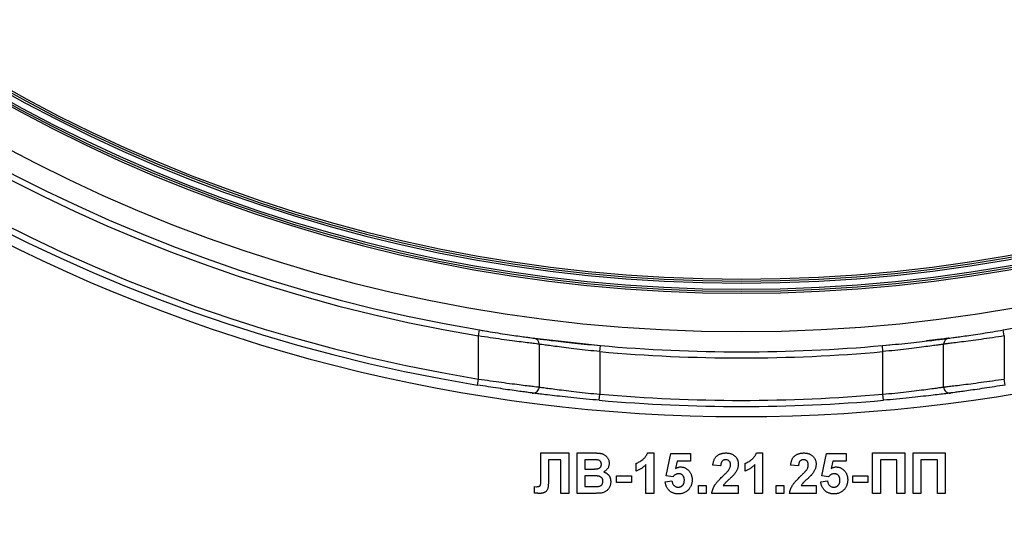
# Model space of a CAD drawing. Units: millimetres. Extents: x 1 to 418, y -29 to 291.
# Drawn here: x 219 to 229, y 205 to 210 of the extents above; entities that cross this region are included whole.
import ezdxf

# ---------------------------------------------------------------- set-up
doc = ezdxf.new("R2010")
doc.units = ezdxf.units.MM
doc.layers.add('FORMAT', color=7, linetype='Continuous')
doc.styles.add('SLDTEXTSTYLE1', font='TXT', dxfattribs={"width": 0.7})
doc.dimstyles.new('SLDDIMSTYLE1', dxfattribs={"dimtxt": 3.393075, "dimasz": 5, "dimexe": 0, "dimexo": 0.0625, "dimgap": 0.848269, "dimtad": 0, "dimtih": 1, "dimtoh": 1, "dimdec": 4, "dimlfac": 5, "dimrnd": 1e-09, "dimzin": 12, "dimdsep": 46, "dimtxsty": 'SLDTEXTSTYLE1', "dimsah": 1, "dimcen": 0, "dimadec": 0, "dimazin": 3, "dimtfac": 1, "dimtdec": 4, "dimtmove": 0, "dimatfit": 3, "dimfxl": 0, "dimfrac": 2, "dimtolj": 1, "dimtzin": 12, "dimarcsym": 0})

# ---------------------------------------------------------------- blocks, each defined once
blk = doc.blocks.new('_D_4')
at = {"layer": 'FORMAT'}
for p, q in [((238.1079, 184.3121), (258.8775, 202.2083)), ((258.8775, 202.2083), (271.177, 202.2083)), ((213.7899, 163.3584), (238.1079, 184.3121)), ((213.7899, 163.3584), (206.2143, 156.8308))]:
    blk.add_line(p, q, dxfattribs=at)
blk.add_arc((225.9489, 173.8352), 16.0501, 168.86361, 224.31517, dxfattribs=at)
for points in [[(238.1079, 184.3121), (242.183, 187.2426), (241.6086, 187.9092)], [(213.7899, 163.3584), (209.7149, 160.4279), (210.2893, 159.7613)]]:
    blk.add_solid(points, dxfattribs=at)
at = {"layer": 'FORMAT', "char_height": 3.39307, "attachment_point": 1, "style": 'SLDTEXTSTYLE1'}
for s, insert in [('%%c', (260.465, 206.5822)), ('160', (265.3852, 206.5822))]:
    blk.add_mtext(s, dxfattribs=dict(at, insert=insert))

msp = doc.modelspace()

# ---------------------------------------------------------------- linework, layer by layer
at = {"color": 7, "linetype": 'Continuous', "lineweight": 25}
for p, q in [((223.34894, 207.242225), (223.358885, 207.301395)), ((223.34894, 206.816491), (223.34894, 207.242225)), ((223.358885, 207.301395), (223.448497, 207.286601)), ((223.904271, 207.219595), (224.554295, 207.147606)), ((228.54894, 207.242225), (228.538994, 207.301395)), ((228.54894, 207.242225), (228.54894, 206.816491)), ((223.94894, 207.1611), (223.94894, 206.737528)), ((224.54894, 207.087845), (224.554295, 207.147606)), ((227.343585, 207.147606), (227.417779, 207.154433)), ((227.34894, 207.087845), (227.343585, 207.147606)), ((227.94894, 206.737528), (227.94894, 207.1611)), ((224.54894, 207.087845), (224.54894, 206.666206)), ((227.34894, 206.666206), (227.34894, 207.087845)), ((223.339254, 206.757278), (223.34894, 206.816491)), ((228.558626, 206.757278), (228.54894, 206.816491)), ((224.543724, 206.606434), (224.54894, 206.666206)), ((227.354155, 206.606434), (227.34894, 206.666206)), ((223.964004, 206.085243), (224.241247, 206.085243)), ((223.964004, 205.859522), (223.964004, 206.085243)), ((224.241247, 206.085243), (224.241247, 205.685243)), ((224.323299, 206.085243), (224.484436, 206.085243)), ((224.323299, 205.685243), (224.323299, 206.085243)), ((225.020574, 206.085243), (225.082273, 206.085243)), ((225.082273, 206.085243), (225.082273, 205.685243)), ((225.20535, 205.858801), (225.251504, 206.080115)), ((225.251504, 206.080115), (225.446376, 206.080115)), ((225.446376, 206.080115), (225.446376, 206.003192)), ((226.097497, 206.085243), (226.159196, 206.085243)), ((226.159196, 206.085243), (226.159196, 205.685243)), ((226.743811, 205.858801), (226.789965, 206.080115)), ((226.789965, 206.080115), (226.984837, 206.080115)), ((226.984837, 206.080115), (226.984837, 206.003192)), ((227.246376, 206.085243), (227.564324, 206.085243)), ((227.246376, 205.685243), (227.246376, 206.085243)), ((227.564324, 206.085243), (227.564324, 205.685243)), ((227.646376, 206.085243), (227.964324, 206.085243)), ((227.646376, 205.685243), (227.646376, 206.085243)), ((227.964324, 206.085243), (227.964324, 205.685243)), ((224.164324, 206.018577), (224.041247, 206.018577)), ((224.041247, 206.018577), (224.041247, 205.848545)), ((224.164324, 205.685243), (224.164324, 206.018577)), ((224.44902, 206.018577), (224.400222, 206.018577)), ((224.400222, 206.018577), (224.400222, 205.926269)), ((224.907914, 205.905756), (224.907914, 205.982679)), ((225.00535, 205.685243), (225.00535, 205.970019)), ((225.313202, 206.003192), (225.297497, 205.931798)), ((225.446376, 206.003192), (225.313202, 206.003192)), ((225.743811, 205.957038), (225.666888, 205.96457)), ((225.984837, 205.905756), (225.984837, 205.982679)), ((226.082273, 205.685243), (226.082273, 205.970019)), ((226.513042, 205.957038), (226.436119, 205.96457)), ((226.851664, 206.003192), (226.835959, 205.931798)), ((226.984837, 206.003192), (226.851664, 206.003192)), ((227.487401, 206.018577), (227.323299, 206.018577)), ((227.323299, 206.018577), (227.323299, 205.685243)), ((227.487401, 205.685243), (227.487401, 206.018577)), ((227.723299, 206.018577), (227.723299, 205.685243)), ((227.887401, 206.018577), (227.723299, 206.018577)), ((227.887401, 205.685243), (227.887401, 206.018577)), ((223.964324, 205.791574), (223.964004, 205.859522)), ((224.400222, 205.926269), (224.455911, 205.926269)), ((224.468731, 205.859602), (224.400222, 205.859602)), ((224.400222, 205.859602), (224.400222, 205.75191)), ((224.713042, 205.792936), (224.713042, 205.859602)), ((224.713042, 205.859602), (224.86176, 205.859602)), ((224.86176, 205.859602), (224.86176, 205.792936)), ((225.272497, 205.849346), (225.20535, 205.858801)), ((226.810959, 205.849346), (226.743811, 205.858801)), ((227.051504, 205.792936), (227.051504, 205.859602)), ((227.051504, 205.859602), (227.200222, 205.859602)), ((227.200222, 205.859602), (227.200222, 205.792936)), ((223.902786, 205.688048), (223.902786, 205.75191)), ((223.902786, 205.75191), (223.920975, 205.75167)), ((224.400222, 205.75191), (224.478747, 205.75191)), ((224.86176, 205.792936), (224.713042, 205.792936)), ((225.195094, 205.799667), (225.26176, 205.80832)), ((225.523299, 205.685243), (225.523299, 205.762167)), ((225.523299, 205.762167), (225.600222, 205.762167)), ((225.600222, 205.762167), (225.600222, 205.685243)), ((225.769533, 205.762167), (225.91817, 205.762167)), ((225.91817, 205.762167), (225.91817, 205.685243)), ((226.292529, 205.685243), (226.292529, 205.762167)), ((226.292529, 205.762167), (226.369452, 205.762167)), ((226.369452, 205.762167), (226.369452, 205.685243)), ((226.538763, 205.762167), (226.687401, 205.762167)), ((226.687401, 205.762167), (226.687401, 205.685243)), ((226.733555, 205.799667), (226.800222, 205.80832)), ((227.200222, 205.792936), (227.051504, 205.792936)), ((224.241247, 205.685243), (224.164324, 205.685243)), ((224.458715, 205.685243), (224.323299, 205.685243)), ((225.082273, 205.685243), (225.00535, 205.685243)), ((225.600222, 205.685243), (225.523299, 205.685243)), ((225.91817, 205.685243), (225.656632, 205.685243)), ((226.159196, 205.685243), (226.082273, 205.685243)), ((226.369452, 205.685243), (226.292529, 205.685243)), ((226.687401, 205.685243), (226.425863, 205.685243)), ((227.323299, 205.685243), (227.246376, 205.685243)), ((227.564324, 205.685243), (227.487401, 205.685243)), ((227.723299, 205.685243), (227.646376, 205.685243)), ((227.964324, 205.685243), (227.887401, 205.685243))]:
    msp.add_line(p, q, dxfattribs=at)
for centre, radius, start, end in [((225.94894, 222.711062), 16.165819, 180.5, 260.7099558), ((225.94894, 222.711062), 16.105819, 180.5, 260.7099558), ((225.94894, 222.711062), 15.685819, 180.5, 260.4589138), ((225.94894, 222.711062), 15.625819, 180.5, 260.4589138), ((225.94894, 222.711062), 15.425819, 180.5, 359.5), ((225.94894, 222.711062), 15.045819, 180.5, 359.5), ((225.94894, 222.711062), 15.025819, 180.5, 359.5), ((225.94894, 222.711062), 15.005819, 180.5, 359.5), ((225.94894, 222.711062), 14.945819, 180.5, 359.5), ((225.94894, 222.711062), 14.925819, 180.5, 359.5), ((225.94894, 222.711062), 14.905819, 180.5, 359.5), ((225.94894, 222.711062), 15.625819, 279.5410862, 359.5), ((223.88894, 207.1611), 0.06, 0, 82.4536137), ((228.00894, 207.1611), 0.06, 97.5463863, 180), ((225.94894, 222.711062), 15.625819, 264.8793891, 275.1206109), ((225.94894, 222.711062), 15.685819, 264.8793891, 275.1206109), ((223.88894, 206.737528), 0.06, 262.6515058, 0), ((228.00894, 206.737528), 0.06, 180, 277.3484942), ((225.94894, 222.711062), 16.105819, 265.0132648, 274.9867352), ((225.94894, 222.711062), 16.165819, 265.0132648, 274.9867352)]:
    msp.add_arc(centre, radius, start, end, dxfattribs=at)
at = {"color": 8, "linetype": 'Continuous', "lineweight": 25}
msp.add_arc((225.94894, 222.711062), 16.265819, 241.1795538, 298.8182285, dxfattribs=at)
at = {"color": 7, "linetype": 'Continuous', "lineweight": 25}
for points, knots in [([(223.94894, 207.1611), (223.94894, 207.1611), (223.932858, 207.163001), (223.887569, 207.168511), (223.868715, 207.170823), (223.82465, 207.176316), (223.799714, 207.179463), (223.744163, 207.186608), (223.713214, 207.190653), (223.648051, 207.199352), (223.613646, 207.204029), (223.54117, 207.214104), (223.503267, 207.219481), (223.42702, 207.230539), (223.388293, 207.236272), (223.34894, 207.242225)], [0, 0, 0, 0, 0.25, 0.25, 0.375, 0.375, 0.5, 0.5, 0.625, 0.625, 0.75, 0.75, 0.875, 0.875, 1, 1, 1, 1]), ([(223.358885, 207.301395), (223.394182, 207.295463), (223.428919, 207.289749), (223.497313, 207.278728), (223.531316, 207.273368), (223.596324, 207.263328), (223.627181, 207.258667), (223.685616, 207.25), (223.713365, 207.245971), (223.763159, 207.238855), (223.785506, 207.235722), (223.824986, 207.230254), (223.841871, 207.227953), (223.882428, 207.22247), (223.896819, 207.220581), (223.896819, 207.220581)], [0, 0, 0, 0, 0.125, 0.125, 0.25, 0.25, 0.375, 0.375, 0.5, 0.5, 0.625, 0.625, 0.75, 0.75, 1, 1, 1, 1]), ([(223.896819, 207.220581), (223.896819, 207.220581), (223.914308, 207.218239), (223.963595, 207.211872), (223.984084, 207.209251), (224.03214, 207.203236), (224.059345, 207.199886), (224.119975, 207.192621), (224.15379, 207.188661), (224.225166, 207.180573), (224.262887, 207.176422), (224.342448, 207.167993), (224.384157, 207.163733), (224.46814, 207.155509), (224.510844, 207.151499), (224.554295, 207.147606)], [0, 0, 0, 0, 0.25, 0.25, 0.375, 0.375, 0.5, 0.5, 0.625, 0.625, 0.75, 0.75, 0.875, 0.875, 1, 1, 1, 1]), ([(227.343585, 207.147606), (227.38703, 207.151499), (227.429971, 207.15553), (227.514858, 207.163846), (227.556247, 207.168078), (227.635249, 207.176451), (227.673388, 207.180647), (227.745202, 207.188789), (227.778259, 207.192662), (227.838824, 207.199922), (227.866555, 207.203337), (227.914251, 207.209309), (227.934438, 207.211892), (227.967431, 207.216154), (227.980083, 207.217814), (227.996794, 207.220014), (228.00106, 207.220581), (228.00106, 207.220581)], [0, 0, 0, 0, 0.125, 0.125, 0.25, 0.25, 0.375, 0.375, 0.5, 0.5, 0.625, 0.625, 0.75, 0.75, 0.875, 0.875, 1, 1, 1, 1]), ([(228.000996, 207.220572), (227.999112, 207.220327), (227.993565, 207.219606), (227.958888, 207.214876), (227.902389, 207.207903), (227.887138, 207.206021)], [0, 0, 0, 0, 0.27296104, 0.80375715, 1, 1, 1, 1]), ([(228.54894, 207.242225), (228.509593, 207.236273), (228.470665, 207.23051), (228.393643, 207.219342), (228.355952, 207.213998), (228.283994, 207.203997), (228.249252, 207.199273), (228.183607, 207.190513), (228.153359, 207.186562), (228.097897, 207.179429), (228.072472, 207.176221), (228.028697, 207.170766), (228.01016, 207.168493), (227.979856, 207.164806), (227.968223, 207.163408), (227.952861, 207.161567), (227.94894, 207.1611), (227.94894, 207.1611)], [0, 0, 0, 0, 0.125, 0.125, 0.25, 0.25, 0.375, 0.375, 0.5, 0.5, 0.625, 0.625, 0.75, 0.75, 0.875, 0.875, 1, 1, 1, 1]), ([(228.00106, 207.220581), (228.00106, 207.220581), (228.00457, 207.221045), (228.018322, 207.222876), (228.028735, 207.224266), (228.055874, 207.227935), (228.072477, 207.230197), (228.111695, 207.235627), (228.13448, 207.238821), (228.184194, 207.245925), (228.211314, 207.24986), (228.270179, 207.258588), (228.301341, 207.263296), (228.365885, 207.273263), (228.399694, 207.278589), (228.468786, 207.289719), (228.503704, 207.295464), (228.538994, 207.301395)], [0, 0, 0, 0, 0.125, 0.125, 0.25, 0.25, 0.375, 0.375, 0.5, 0.5, 0.625, 0.625, 0.75, 0.75, 0.875, 0.875, 1, 1, 1, 1]), ([(224.54894, 207.087845), (224.509375, 207.091745), (224.470485, 207.095762), (224.393996, 207.103999), (224.356009, 207.108266), (224.283499, 207.116714), (224.249105, 207.120875), (224.183994, 207.128988), (224.153124, 207.132963), (224.097733, 207.140263), (224.072862, 207.14363), (224.028904, 207.149682), (224.010137, 207.152322), (223.964989, 207.158736), (223.94894, 207.1611), (223.94894, 207.1611)], [0, 0, 0, 0, 0.125, 0.125, 0.25, 0.25, 0.375, 0.375, 0.5, 0.5, 0.625, 0.625, 0.75, 0.75, 1, 1, 1, 1]), ([(227.94894, 207.1611), (227.94894, 207.1611), (227.945027, 207.160529), (227.929705, 207.15831), (227.918105, 207.156636), (227.887883, 207.152342), (227.869401, 207.149741), (227.825761, 207.143732), (227.800409, 207.140298), (227.745083, 207.133006), (227.714903, 207.129117), (227.649378, 207.120948), (227.614616, 207.116742), (227.542617, 207.108351), (227.504908, 207.104111), (227.427603, 207.095782), (227.3885, 207.091745), (227.34894, 207.087845)], [0, 0, 0, 0, 0.125, 0.125, 0.25, 0.25, 0.375, 0.375, 0.5, 0.5, 0.625, 0.625, 0.75, 0.75, 0.875, 0.875, 1, 1, 1, 1]), ([(227.903616, 207.208064), (227.878036, 207.204742), (227.845555, 207.200526), (227.791486, 207.194351), (227.78, 207.19304)], [0, 0, 0, 0, 0.78756863, 1, 1, 1, 1]), ([(223.881265, 206.678021), (223.881265, 206.678021), (223.866652, 206.679888), (223.825571, 206.685296), (223.808472, 206.687564), (223.768554, 206.692947), (223.745977, 206.696029), (223.695722, 206.703022), (223.667746, 206.706977), (223.608892, 206.715477), (223.577836, 206.720044), (223.512457, 206.729875), (223.478296, 206.735117), (223.409586, 206.745894), (223.374696, 206.75148), (223.339254, 206.757278)], [0, 0, 0, 0, 0.25, 0.25, 0.375, 0.375, 0.5, 0.5, 0.625, 0.625, 0.75, 0.75, 0.875, 0.875, 1, 1, 1, 1]), ([(223.34894, 206.816491), (223.388307, 206.810695), (223.427046, 206.805114), (223.503313, 206.794349), (223.541225, 206.789114), (223.613709, 206.779307), (223.648117, 206.774754), (223.713281, 206.766287), (223.744227, 206.76235), (223.799767, 206.755396), (223.824698, 206.752334), (223.868752, 206.746988), (223.887597, 206.744739), (223.932866, 206.739377), (223.94894, 206.737528), (223.94894, 206.737528)], [0, 0, 0, 0, 0.125, 0.125, 0.25, 0.25, 0.375, 0.375, 0.5, 0.5, 0.625, 0.625, 0.75, 0.75, 1, 1, 1, 1]), ([(223.94894, 206.737528), (223.94894, 206.737528), (223.964982, 206.735227), (224.01012, 206.728984), (224.02888, 206.726415), (224.072834, 206.720524), (224.097703, 206.717246), (224.153091, 206.71014), (224.183962, 206.70627), (224.249077, 206.69837), (224.283474, 206.694318), (224.355991, 206.686092), (224.393982, 206.681937), (224.470479, 206.673915), (224.509372, 206.670004), (224.54894, 206.666206)], [0, 0, 0, 0, 0.25, 0.25, 0.375, 0.375, 0.5, 0.5, 0.625, 0.625, 0.75, 0.75, 0.875, 0.875, 1, 1, 1, 1]), ([(227.34894, 206.666206), (227.388503, 206.670004), (227.42761, 206.673936), (227.504926, 206.682047), (227.542635, 206.686175), (227.614641, 206.694346), (227.649411, 206.698442), (227.714935, 206.706395), (227.745115, 206.710181), (227.80044, 206.71728), (227.82579, 206.720623), (227.869422, 206.726473), (227.887901, 206.729004), (227.918116, 206.733183), (227.929712, 206.734812), (227.945028, 206.736971), (227.94894, 206.737528), (227.94894, 206.737528)], [0, 0, 0, 0, 0.125, 0.125, 0.25, 0.25, 0.375, 0.375, 0.5, 0.5, 0.625, 0.625, 0.75, 0.75, 0.875, 0.875, 1, 1, 1, 1]), ([(227.94894, 206.737528), (227.94894, 206.737528), (227.952859, 206.737982), (227.968214, 206.739773), (227.979841, 206.741133), (228.010133, 206.744721), (228.028663, 206.746933), (228.072424, 206.752241), (228.097843, 206.755363), (228.153297, 206.762305), (228.183541, 206.766151), (228.249179, 206.774677), (228.28393, 206.779275), (228.355897, 206.789011), (228.393591, 206.794212), (228.470638, 206.805085), (228.509579, 206.810696), (228.54894, 206.816491)], [0, 0, 0, 0, 0.125, 0.125, 0.25, 0.25, 0.375, 0.375, 0.5, 0.5, 0.625, 0.625, 0.75, 0.75, 0.875, 0.875, 1, 1, 1, 1]), ([(228.558626, 206.757278), (228.523188, 206.751481), (228.488119, 206.745866), (228.418714, 206.734982), (228.384736, 206.729771), (228.287371, 206.715133), (228.226916, 206.706466), (228.151661, 206.695996), (228.128642, 206.692854), (228.088978, 206.687507), (228.072172, 206.685278), (228.044684, 206.68166), (228.034122, 206.680287), (228.020176, 206.678479), (228.016614, 206.678021), (228.016614, 206.678021)], [0, 0, 0, 0, 0.125, 0.125, 0.25, 0.25, 0.5, 0.5, 0.625, 0.625, 0.75, 0.75, 0.875, 0.875, 1, 1, 1, 1]), ([(224.543724, 206.606434), (224.500111, 206.610239), (224.457233, 206.614159), (224.372882, 206.622199), (224.330985, 206.626363), (224.250974, 206.634613), (224.213009, 206.638678), (224.141118, 206.646605), (224.107018, 206.65049), (224.045813, 206.657628), (224.018323, 206.660922), (223.969723, 206.666842), (223.948967, 206.669426), (223.899028, 206.675705), (223.881265, 206.678021), (223.881265, 206.678021)], [0, 0, 0, 0, 0.125, 0.125, 0.25, 0.25, 0.375, 0.375, 0.5, 0.5, 0.625, 0.625, 0.75, 0.75, 1, 1, 1, 1]), ([(228.016614, 206.678021), (228.016614, 206.678021), (228.012284, 206.677461), (227.995332, 206.675288), (227.982497, 206.673649), (227.949069, 206.669446), (227.928629, 206.666901), (227.880379, 206.661021), (227.852356, 206.657662), (227.791224, 206.650532), (227.757886, 206.646731), (227.685533, 206.638749), (227.647165, 206.634641), (227.567719, 206.626447), (227.526125, 206.622308), (227.440877, 206.614179), (227.397764, 206.610239), (227.354155, 206.606434)], [0, 0, 0, 0, 0.125, 0.125, 0.25, 0.25, 0.375, 0.375, 0.5, 0.5, 0.625, 0.625, 0.75, 0.75, 0.875, 0.875, 1, 1, 1, 1]), ([(224.484436, 206.085243), (224.488309, 206.08522), (224.495788, 206.085176), (224.506635, 206.085052), (224.516702, 206.084688), (224.526007, 206.084375), (224.534517, 206.083644), (224.5423, 206.083069), (224.549332, 206.082279), (224.557615, 206.080999), (224.567247, 206.079009), (224.578126, 206.075329), (224.588439, 206.07073), (224.598029, 206.064884), (224.60693, 206.058046), (224.615209, 206.050272), (224.622484, 206.041246), (224.629035, 206.031395), (224.634565, 206.020711), (224.638372, 206.009217), (224.640802, 205.997124), (224.641097, 205.988834), (224.641247, 205.984602)], [0, 0, 0, 0, 0.05483054, 0.10588406, 0.15355278, 0.1974569, 0.23765296, 0.27445636, 0.3079462, 0.33778755, 0.39311652, 0.44692574, 0.50006381, 0.55265689, 0.60552249, 0.65874794, 0.71302283, 0.76923629, 0.82605694, 0.88273649, 0.94013549, 1, 1, 1, 1]), ([(224.907914, 205.982679), (224.913037, 205.9846), (224.923759, 205.98862), (224.93958, 205.997172), (224.956095, 206.007759), (224.969967, 206.018142), (224.980982, 206.027374), (224.98868, 206.034795), (224.995813, 206.042394), (225.002113, 206.050418), (225.007744, 206.058702), (225.012733, 206.067235), (225.017125, 206.076043), (225.019425, 206.082176), (225.020574, 206.085243)], [0, 0, 0, 0, 0.1044728, 0.21865345, 0.34285589, 0.47926946, 0.54954099, 0.61742411, 0.68353519, 0.74859713, 0.81217596, 0.87486929, 0.93742944, 1, 1, 1, 1]), ([(225.666888, 205.96457), (225.667507, 205.969764), (225.668706, 205.979833), (225.671698, 205.994295), (225.675488, 206.007637), (225.680256, 206.019835), (225.685804, 206.030965), (225.692417, 206.04086), (225.699862, 206.049631), (225.708147, 206.057272), (225.717219, 206.063808), (225.726738, 206.069643), (225.73689, 206.074429), (225.747564, 206.078374), (225.758755, 206.081526), (225.770515, 206.08361), (225.78277, 206.085077), (225.791136, 206.085187), (225.795414, 206.085243)], [0, 0, 0, 0, 0.07943572, 0.15401317, 0.22414148, 0.28993417, 0.35273231, 0.41272578, 0.47030274, 0.52716876, 0.58350226, 0.63994822, 0.69658497, 0.75372691, 0.81270704, 0.87296348, 0.93503486, 1, 1, 1, 1]), ([(225.795414, 206.085243), (225.800065, 206.085154), (225.809123, 206.08498), (225.822346, 206.083542), (225.834769, 206.081036), (225.846499, 206.077715), (225.857416, 206.073282), (225.867611, 206.067922), (225.876924, 206.061433), (225.885494, 206.054168), (225.893154, 206.046178), (225.899864, 206.037656), (225.905486, 206.028608), (225.910203, 206.019142), (225.913706, 206.009109), (225.916258, 205.998645), (225.91795, 205.987702), (225.918096, 205.980228), (225.91817, 205.976429)], [0, 0, 0, 0, 0.0756723, 0.14738131, 0.21608468, 0.28169804, 0.34545988, 0.40748561, 0.4687313, 0.52978236, 0.59003293, 0.64854812, 0.70595351, 0.76310164, 0.82028943, 0.87847926, 0.93822606, 1, 1, 1, 1]), ([(225.984837, 205.982679), (225.98996, 205.9846), (226.000682, 205.98862), (226.016503, 205.997172), (226.033018, 206.007759), (226.04689, 206.018142), (226.057905, 206.027374), (226.065603, 206.034795), (226.072736, 206.042394), (226.079036, 206.050418), (226.084667, 206.058702), (226.089657, 206.067235), (226.094049, 206.076043), (226.096348, 206.082176), (226.097497, 206.085243)], [0, 0, 0, 0, 0.1044728, 0.21865345, 0.34285589, 0.47926946, 0.54954099, 0.61742411, 0.68353519, 0.74859713, 0.81217596, 0.87486929, 0.93742944, 1, 1, 1, 1]), ([(226.436119, 205.96457), (226.436738, 205.969764), (226.437937, 205.979833), (226.440929, 205.994295), (226.444719, 206.007637), (226.449486, 206.019835), (226.455035, 206.030965), (226.461648, 206.04086), (226.469093, 206.049631), (226.477378, 206.057272), (226.486449, 206.063808), (226.495968, 206.069643), (226.506121, 206.074429), (226.516795, 206.078374), (226.527986, 206.081526), (226.539745, 206.08361), (226.552001, 206.085077), (226.560367, 206.085187), (226.564645, 206.085243)], [0, 0, 0, 0, 0.07943572, 0.15401317, 0.22414148, 0.28993417, 0.35273231, 0.41272578, 0.47030274, 0.52716876, 0.58350226, 0.63994822, 0.69658497, 0.75372691, 0.81270704, 0.87296348, 0.93503486, 1, 1, 1, 1]), ([(226.564645, 206.085243), (226.569296, 206.085154), (226.578354, 206.08498), (226.591577, 206.083542), (226.604, 206.081036), (226.61573, 206.077715), (226.626647, 206.073282), (226.636842, 206.067922), (226.646155, 206.061433), (226.654725, 206.054168), (226.662385, 206.046178), (226.669095, 206.037656), (226.674717, 206.028608), (226.679434, 206.019142), (226.682936, 206.009109), (226.685489, 205.998645), (226.687181, 205.987702), (226.687327, 205.980228), (226.687401, 205.976429)], [0, 0, 0, 0, 0.0756723, 0.14738131, 0.21608468, 0.28169804, 0.34545988, 0.40748561, 0.4687313, 0.52978236, 0.59003293, 0.64854812, 0.70595351, 0.76310164, 0.82028943, 0.87847926, 0.93822606, 1, 1, 1, 1]), ([(224.521616, 206.017215), (224.520308, 206.017332), (224.517215, 206.017609), (224.51184, 206.017789), (224.505004, 206.018042), (224.496671, 206.01829), (224.486841, 206.018441), (224.475542, 206.018491), (224.462775, 206.018602), (224.453774, 206.018586), (224.44902, 206.018577)], [0, 0, 0, 0, 0.05424288, 0.12823988, 0.22208111, 0.33687489, 0.47260211, 0.62817519, 0.80360772, 1, 1, 1, 1]), ([(224.517529, 205.927631), (224.520994, 205.928153), (224.527651, 205.929154), (224.536968, 205.93209), (224.545049, 205.936336), (224.551984, 205.941621), (224.557488, 205.948105), (224.561528, 205.955564), (224.563892, 205.964029), (224.564176, 205.969977), (224.564324, 205.973064)], [0, 0, 0, 0, 0.14525988, 0.27918057, 0.40314651, 0.52244461, 0.63883849, 0.75341268, 0.87203414, 1, 1, 1, 1]), ([(224.564324, 205.973064), (224.564232, 205.976045), (224.564053, 205.981767), (224.561841, 205.989868), (224.558514, 205.997144), (224.553652, 206.003415), (224.547551, 206.008712), (224.540083, 206.012849), (224.531284, 206.015696), (224.524947, 206.016691), (224.521616, 206.017215)], [0, 0, 0, 0, 0.13053019, 0.25058552, 0.36601395, 0.47979182, 0.59619935, 0.71855312, 0.85207901, 1, 1, 1, 1]), ([(224.641247, 205.984602), (224.641091, 205.979994), (224.640784, 205.970907), (224.637922, 205.957582), (224.633363, 205.944833), (224.626926, 205.932866), (224.619043, 205.921885), (224.609718, 205.912242), (224.599088, 205.903997), (224.591107, 205.899893), (224.587081, 205.897824)], [0, 0, 0, 0, 0.12788315, 0.2521572, 0.37678736, 0.5029258, 0.62834201, 0.75113196, 0.87445655, 1, 1, 1, 1]), ([(225.00535, 205.970019), (225.001863, 205.96648), (224.994938, 205.959449), (224.983876, 205.949641), (224.972392, 205.940518), (224.960373, 205.932165), (224.947975, 205.924464), (224.935072, 205.917475), (224.921757, 205.911102), (224.912533, 205.90754), (224.907914, 205.905756)], [0, 0, 0, 0, 0.12657091, 0.25142475, 0.37642505, 0.50009347, 0.62418069, 0.74813345, 0.87386902, 1, 1, 1, 1]), ([(225.297497, 205.931798), (225.301499, 205.934107), (225.309293, 205.938604), (225.321736, 205.943233), (225.334243, 205.946204), (225.342674, 205.94659), (225.346856, 205.946782)], [0, 0, 0, 0, 0.265013, 0.51608808, 0.75991733, 1, 1, 1, 1]), ([(225.346856, 205.946782), (225.350789, 205.946676), (225.358556, 205.946467), (225.369948, 205.944752), (225.380875, 205.941926), (225.391374, 205.937992), (225.401369, 205.932837), (225.410948, 205.926605), (225.419972, 205.91919), (225.428537, 205.910805), (225.436348, 205.901528), (225.443094, 205.891412), (225.44892, 205.880708), (225.453663, 205.8693), (225.457235, 205.85717), (225.45991, 205.844423), (225.461408, 205.830979), (225.461641, 205.821812), (225.46176, 205.817134)], [0, 0, 0, 0, 0.06090062, 0.12030232, 0.17801514, 0.23550649, 0.29361998, 0.35192764, 0.41222777, 0.47426505, 0.5374226, 0.59974492, 0.66233048, 0.72596345, 0.79076972, 0.85796946, 0.92752341, 1, 1, 1, 1]), ([(225.793811, 206.018577), (225.790323, 206.018419), (225.783583, 206.018113), (225.774004, 206.015446), (225.765624, 206.010828), (225.759653, 206.005566), (225.755619, 206.000448), (225.75287, 205.995989), (225.750501, 205.990922), (225.748401, 205.985304), (225.746743, 205.97907), (225.745408, 205.97227), (225.744331, 205.964864), (225.743989, 205.959713), (225.743811, 205.957038)], [0, 0, 0, 0, 0.11689903, 0.22582368, 0.33008608, 0.43545149, 0.49030673, 0.54824406, 0.61076683, 0.67767509, 0.7491886, 0.82685872, 0.91011159, 1, 1, 1, 1]), ([(225.841247, 205.966093), (225.841103, 205.970084), (225.840831, 205.977634), (225.838545, 205.98829), (225.834492, 205.997449), (225.828912, 206.005142), (225.821856, 206.011168), (225.813607, 206.015622), (225.804045, 206.018084), (225.797324, 206.018408), (225.793811, 206.018577)], [0, 0, 0, 0, 0.14914029, 0.2821618, 0.4046557, 0.52110969, 0.63441645, 0.74879645, 0.86871055, 1, 1, 1, 1]), ([(225.826023, 205.919859), (225.828339, 205.923706), (225.832806, 205.931127), (225.837705, 205.942796), (225.840645, 205.954462), (225.841049, 205.962258), (225.841247, 205.966093)], [0, 0, 0, 0, 0.27279555, 0.52619101, 0.76690442, 1, 1, 1, 1]), ([(225.91817, 205.976429), (225.918073, 205.972069), (225.917878, 205.963419), (225.91602, 205.950632), (225.91318, 205.93814), (225.908983, 205.925912), (225.903662, 205.913655), (225.896804, 205.901341), (225.888842, 205.8886), (225.882607, 205.880362), (225.879388, 205.876109)], [0, 0, 0, 0, 0.11917624, 0.23642738, 0.35266385, 0.46908608, 0.58946291, 0.71760147, 0.85418947, 1, 1, 1, 1]), ([(226.082273, 205.970019), (226.078786, 205.96648), (226.071861, 205.959449), (226.060799, 205.949641), (226.049315, 205.940518), (226.037296, 205.932165), (226.024898, 205.924464), (226.011995, 205.917475), (225.99868, 205.911102), (225.989456, 205.90754), (225.984837, 205.905756)], [0, 0, 0, 0, 0.12657091, 0.25142475, 0.37642505, 0.50009347, 0.62418069, 0.74813345, 0.87386902, 1, 1, 1, 1]), ([(226.563042, 206.018577), (226.559553, 206.018419), (226.552814, 206.018113), (226.543235, 206.015446), (226.534855, 206.010828), (226.528883, 206.005566), (226.524849, 206.000448), (226.522101, 205.995989), (226.519731, 205.990922), (226.517632, 205.985304), (226.515974, 205.97907), (226.514638, 205.97227), (226.513562, 205.964864), (226.51322, 205.959713), (226.513042, 205.957038)], [0, 0, 0, 0, 0.11689903, 0.22582368, 0.33008608, 0.43545149, 0.49030673, 0.54824406, 0.61076683, 0.67767509, 0.7491886, 0.82685872, 0.91011159, 1, 1, 1, 1]), ([(226.610478, 205.966093), (226.610334, 205.970084), (226.610062, 205.977634), (226.607776, 205.98829), (226.603723, 205.997449), (226.598143, 206.005142), (226.591087, 206.011168), (226.582838, 206.015622), (226.573276, 206.018084), (226.566555, 206.018408), (226.563042, 206.018577)], [0, 0, 0, 0, 0.149140291, 0.282161798, 0.404655703, 0.521109691, 0.634416454, 0.74879645, 0.868710554, 1, 1, 1, 1]), ([(226.595254, 205.919859), (226.59757, 205.923706), (226.602037, 205.931127), (226.606936, 205.942796), (226.609876, 205.954462), (226.61028, 205.962258), (226.610478, 205.966093)], [0, 0, 0, 0, 0.27279555, 0.52619101, 0.76690442, 1, 1, 1, 1]), ([(226.687401, 205.976429), (226.687303, 205.972069), (226.687109, 205.963419), (226.68525, 205.950632), (226.68241, 205.93814), (226.678213, 205.925912), (226.672893, 205.913655), (226.666035, 205.901341), (226.658073, 205.8886), (226.651838, 205.880362), (226.648619, 205.876109)], [0, 0, 0, 0, 0.11917624, 0.23642738, 0.35266385, 0.46908608, 0.58946291, 0.71760147, 0.85418947, 1, 1, 1, 1]), ([(226.835959, 205.931798), (226.839961, 205.934107), (226.847755, 205.938604), (226.860198, 205.943233), (226.872704, 205.946204), (226.881135, 205.94659), (226.885318, 205.946782)], [0, 0, 0, 0, 0.265013, 0.51608808, 0.75991733, 1, 1, 1, 1]), ([(226.885318, 205.946782), (226.88925, 205.946676), (226.897018, 205.946467), (226.908409, 205.944752), (226.919336, 205.941926), (226.929835, 205.937992), (226.939831, 205.932837), (226.94941, 205.926605), (226.958434, 205.91919), (226.966999, 205.910805), (226.97481, 205.901528), (226.981555, 205.891412), (226.987382, 205.880708), (226.992125, 205.8693), (226.995696, 205.85717), (226.998371, 205.844423), (226.99987, 205.830979), (227.000103, 205.821812), (227.000222, 205.817134)], [0, 0, 0, 0, 0.06090062, 0.12030232, 0.17801514, 0.23550649, 0.29361998, 0.35192764, 0.41222777, 0.47426505, 0.5374226, 0.59974492, 0.66233048, 0.72596345, 0.79076972, 0.85796946, 0.92752341, 1, 1, 1, 1]), ([(224.455911, 205.926269), (224.459837, 205.92626), (224.467316, 205.926244), (224.477946, 205.926354), (224.487429, 205.926406), (224.495736, 205.926557), (224.502867, 205.926807), (224.508796, 205.927056), (224.513556, 205.927245), (224.516328, 205.927514), (224.517529, 205.927631)], [0, 0, 0, 0, 0.1910599, 0.36392851, 0.51730183, 0.65249845, 0.76823987, 0.86449869, 0.94128167, 1, 1, 1, 1]), ([(224.579709, 205.804634), (224.579614, 205.807555), (224.57943, 205.813241), (224.577628, 205.821384), (224.574713, 205.828829), (224.570653, 205.835526), (224.565581, 205.841559), (224.559311, 205.846607), (224.552072, 205.850813), (224.545171, 205.853584), (224.538627, 205.855362), (224.532386, 205.856528), (224.524863, 205.857451), (224.516097, 205.858232), (224.50605, 205.858857), (224.494751, 205.859349), (224.482167, 205.859555), (224.473352, 205.859586), (224.468731, 205.859602)], [0, 0, 0, 0, 0.06201034, 0.12069588, 0.17625542, 0.23126692, 0.28644224, 0.34292522, 0.40144576, 0.46385763, 0.50035626, 0.54545082, 0.59868768, 0.6613958, 0.73250757, 0.81263032, 0.90178061, 1, 1, 1, 1]), ([(224.587081, 205.897824), (224.589792, 205.8969), (224.595154, 205.895074), (224.602829, 205.89172), (224.61002, 205.887831), (224.616723, 205.883529), (224.62299, 205.878782), (224.628636, 205.873434), (224.633987, 205.867788), (224.638685, 205.861562), (224.642938, 205.855052), (224.646547, 205.848158), (224.649673, 205.841044), (224.652287, 205.833639), (224.65415, 205.825893), (224.655643, 205.817904), (224.656407, 205.809617), (224.656556, 205.804021), (224.656632, 205.801189)], [0, 0, 0, 0, 0.06704075, 0.13255681, 0.19578026, 0.25821665, 0.31886812, 0.37947769, 0.44008726, 0.50073874, 0.56178533, 0.62191897, 0.68267348, 0.74357582, 0.80544613, 0.86897492, 0.93367741, 1, 1, 1, 1]), ([(225.328507, 205.880115), (225.325936, 205.880023), (225.320808, 205.879839), (225.313237, 205.878345), (225.305868, 205.875911), (225.298708, 205.872524), (225.291777, 205.868155), (225.285105, 205.862791), (225.278576, 205.856524), (225.274566, 205.851788), (225.272497, 205.849346)], [0, 0, 0, 0, 0.11646089, 0.23234129, 0.34835446, 0.46750941, 0.59046088, 0.71885407, 0.85500534, 1, 1, 1, 1]), ([(225.384837, 205.815452), (225.384796, 205.818071), (225.384715, 205.823134), (225.38397, 205.830469), (225.382825, 205.837324), (225.381004, 205.843648), (225.378925, 205.84956), (225.376121, 205.854848), (225.373045, 205.859745), (225.369295, 205.863984), (225.36521, 205.86773), (225.360859, 205.871067), (225.356193, 205.873852), (225.35126, 205.876242), (225.345973, 205.877983), (225.340376, 205.879141), (225.334543, 205.88001), (225.33054, 205.88008), (225.328507, 205.880115)], [0, 0, 0, 0, 0.080763516, 0.156088809, 0.227187873, 0.29473889, 0.358852523, 0.420008703, 0.478955897, 0.536764019, 0.593893238, 0.649743215, 0.705544574, 0.761181534, 0.818488633, 0.876653654, 0.937347641, 1, 1, 1, 1]), ([(225.656632, 205.685243), (225.657517, 205.691818), (225.659288, 205.704962), (225.664762, 205.724163), (225.672067, 205.7429), (225.679996, 205.758148), (225.687883, 205.770421), (225.695038, 205.780478), (225.703574, 205.791179), (225.713366, 205.802609), (225.724362, 205.814804), (225.736642, 205.827719), (225.750265, 205.841293), (225.759849, 205.85051), (225.764805, 205.855276)], [0, 0, 0, 0, 0.09635745, 0.19266088, 0.28945493, 0.3884793, 0.44192142, 0.5015211, 0.56788278, 0.64089165, 0.72037066, 0.80663692, 0.90001594, 1, 1, 1, 1]), ([(225.764805, 205.855276), (225.76876, 205.859093), (225.776289, 205.86636), (225.78701, 205.876767), (225.796435, 205.886333), (225.80476, 205.894812), (225.811795, 205.902419), (225.81763, 205.909034), (225.822341, 205.914685), (225.824892, 205.91827), (225.826023, 205.919859)], [0, 0, 0, 0, 0.18509006, 0.35235696, 0.50307951, 0.63727946, 0.75247327, 0.85188579, 0.93433943, 1, 1, 1, 1]), ([(225.879388, 205.876109), (225.878172, 205.874576), (225.875566, 205.871295), (225.871133, 205.866262), (225.865995, 205.860765), (225.860226, 205.854701), (225.853634, 205.848284), (225.846457, 205.841246), (225.838378, 205.833946), (225.830011, 205.826204), (225.821607, 205.818669), (225.813883, 205.811512), (225.806867, 205.805179), (225.800886, 205.799322), (225.795588, 205.794339), (225.791163, 205.789976), (225.78753, 205.786337), (225.782524, 205.780666), (225.776154, 205.772995), (225.771672, 205.765666), (225.769533, 205.762167)], [0, 0, 0, 0, 0.03697531, 0.07919255, 0.12670094, 0.17918408, 0.23736864, 0.30055854, 0.36915314, 0.44311238, 0.51601839, 0.58247318, 0.64213681, 0.69461994, 0.74067943, 0.77958903, 0.81207379, 0.8378141, 0.92256488, 1, 1, 1, 1]), ([(226.425863, 205.685243), (226.426748, 205.691818), (226.428519, 205.704962), (226.433993, 205.724163), (226.441298, 205.7429), (226.449227, 205.758148), (226.457113, 205.770421), (226.464269, 205.780478), (226.472804, 205.791179), (226.482597, 205.802609), (226.493592, 205.814804), (226.505872, 205.827719), (226.519496, 205.841293), (226.52908, 205.85051), (226.534036, 205.855276)], [0, 0, 0, 0, 0.09635745, 0.19266088, 0.28945493, 0.3884793, 0.44192142, 0.5015211, 0.56788278, 0.64089165, 0.72037066, 0.80663692, 0.90001594, 1, 1, 1, 1]), ([(226.534036, 205.855276), (226.537991, 205.859093), (226.545519, 205.86636), (226.55624, 205.876767), (226.565665, 205.886333), (226.573991, 205.894812), (226.581026, 205.902419), (226.586861, 205.909034), (226.591572, 205.914685), (226.594123, 205.91827), (226.595254, 205.919859)], [0, 0, 0, 0, 0.185090062, 0.352356964, 0.503079512, 0.637279464, 0.75247327, 0.851885788, 0.934339435, 1, 1, 1, 1]), ([(226.648619, 205.876109), (226.647403, 205.874576), (226.644797, 205.871295), (226.640364, 205.866262), (226.635226, 205.860765), (226.629457, 205.854701), (226.622865, 205.848284), (226.615687, 205.841246), (226.607609, 205.833946), (226.599242, 205.826204), (226.590838, 205.818669), (226.583114, 205.811512), (226.576098, 205.805179), (226.570117, 205.799322), (226.564818, 205.794339), (226.560394, 205.789976), (226.556761, 205.786337), (226.551755, 205.780666), (226.545385, 205.772995), (226.540903, 205.765666), (226.538763, 205.762167)], [0, 0, 0, 0, 0.03697531, 0.07919255, 0.12670094, 0.17918408, 0.23736864, 0.30055854, 0.36915314, 0.44311238, 0.51601839, 0.58247318, 0.64213681, 0.69461994, 0.74067943, 0.77958903, 0.81207379, 0.8378141, 0.92256488, 1, 1, 1, 1]), ([(226.866969, 205.880115), (226.864398, 205.880023), (226.859269, 205.879839), (226.851698, 205.878345), (226.844329, 205.875911), (226.83717, 205.872524), (226.830239, 205.868155), (226.823566, 205.862791), (226.817037, 205.856524), (226.813027, 205.851788), (226.810959, 205.849346)], [0, 0, 0, 0, 0.11646089, 0.23234129, 0.34835446, 0.46750941, 0.59046088, 0.71885407, 0.85500534, 1, 1, 1, 1]), ([(226.923299, 205.815452), (226.923257, 205.818071), (226.923177, 205.823134), (226.922431, 205.830469), (226.921287, 205.837324), (226.919466, 205.843648), (226.917386, 205.84956), (226.914583, 205.854848), (226.911506, 205.859745), (226.907757, 205.863984), (226.903671, 205.86773), (226.89932, 205.871067), (226.894655, 205.873852), (226.889722, 205.876242), (226.884435, 205.877983), (226.878838, 205.879141), (226.873005, 205.88001), (226.869002, 205.88008), (226.866969, 205.880115)], [0, 0, 0, 0, 0.080763516, 0.156088809, 0.227187873, 0.29473889, 0.358852523, 0.420008703, 0.478955897, 0.536764019, 0.593893238, 0.649743215, 0.705544574, 0.761181534, 0.818488633, 0.876653654, 0.937347641, 1, 1, 1, 1]), ([(223.920975, 205.75167), (223.924906, 205.751722), (223.932098, 205.751816), (223.941862, 205.753067), (223.949605, 205.754986), (223.954762, 205.757557), (223.957725, 205.760391), (223.959526, 205.763071), (223.960988, 205.766367), (223.962279, 205.770224), (223.963227, 205.774686), (223.963825, 205.779755), (223.964229, 205.785451), (223.964291, 205.789463), (223.964324, 205.791574)], [0, 0, 0, 0, 0.166059908, 0.303858821, 0.415058781, 0.502460208, 0.543182764, 0.587025439, 0.638043536, 0.69516724, 0.758723378, 0.830421948, 0.910779921, 1, 1, 1, 1]), ([(224.041247, 205.848545), (224.041232, 205.842695), (224.041202, 205.831423), (224.040978, 205.815209), (224.040541, 205.800387), (224.040141, 205.786944), (224.039354, 205.774877), (224.038653, 205.76415), (224.037557, 205.754835), (224.036186, 205.744441), (224.033551, 205.732977), (224.028432, 205.720744), (224.02165, 205.710023), (224.014417, 205.702467), (224.007668, 205.697429), (224.001951, 205.694121), (223.995519, 205.691426), (223.988488, 205.689087), (223.980757, 205.687337), (223.972389, 205.686208), (223.963381, 205.685336), (223.957142, 205.685275), (223.953908, 205.685243)], [0, 0, 0, 0, 0.08107649, 0.15623701, 0.22475059, 0.28661529, 0.34261597, 0.39236184, 0.43557486, 0.47259015, 0.53769002, 0.59792033, 0.65553147, 0.71260844, 0.74170692, 0.77205949, 0.80389957, 0.83820134, 0.87466264, 0.91356272, 0.95519101, 1, 1, 1, 1]), ([(224.478747, 205.75191), (224.482407, 205.751892), (224.489352, 205.751858), (224.49926, 205.752088), (224.508104, 205.752164), (224.515927, 205.752544), (224.522688, 205.752831), (224.528413, 205.753189), (224.533058, 205.753758), (224.5358, 205.7542), (224.537001, 205.754394)], [0, 0, 0, 0, 0.18809672, 0.3569942, 0.50941847, 0.64270962, 0.75954111, 0.85726332, 0.93747337, 1, 1, 1, 1]), ([(224.537001, 205.754394), (224.54005, 205.755038), (224.545975, 205.756288), (224.554188, 205.759875), (224.561589, 205.764425), (224.567999, 205.770272), (224.573268, 205.777276), (224.577073, 205.785454), (224.579367, 205.794708), (224.579592, 205.801228), (224.579709, 205.804634)], [0, 0, 0, 0, 0.12888207, 0.25040782, 0.36928253, 0.48761472, 0.60784264, 0.73016753, 0.8590496, 1, 1, 1, 1]), ([(224.656632, 205.801189), (224.656471, 205.796666), (224.65615, 205.78764), (224.65375, 205.774176), (224.649697, 205.760949), (224.644207, 205.748045), (224.637389, 205.735878), (224.629374, 205.724769), (224.620022, 205.715103), (224.609665, 205.706586), (224.597995, 205.699535), (224.58502, 205.694119), (224.570825, 205.690027), (224.560824, 205.688668), (224.55567, 205.687968)], [0, 0, 0, 0, 0.081254984, 0.162134877, 0.244884357, 0.329396712, 0.41363605, 0.495043982, 0.574816901, 0.654648996, 0.735397766, 0.818838922, 0.90665441, 1, 1, 1, 1]), ([(225.326023, 205.680115), (225.321531, 205.680196), (225.312761, 205.680355), (225.299917, 205.681921), (225.287745, 205.684467), (225.276169, 205.687999), (225.265256, 205.692586), (225.254923, 205.698124), (225.245255, 205.704736), (225.236297, 205.712371), (225.228071, 205.720811), (225.220734, 205.730045), (225.214206, 205.73992), (225.208612, 205.750535), (225.203844, 205.761816), (225.200047, 205.77382), (225.196922, 205.786468), (225.19571, 205.795218), (225.195094, 205.799667)], [0, 0, 0, 0, 0.06868201, 0.13410537, 0.19756793, 0.25869526, 0.31894243, 0.37835259, 0.43773325, 0.4977361, 0.55812164, 0.61771695, 0.67788788, 0.73893187, 0.80100222, 0.86495866, 0.93135202, 1, 1, 1, 1]), ([(225.26176, 205.80832), (225.262498, 205.803799), (225.263918, 205.795093), (225.268327, 205.782939), (225.274466, 205.772231), (225.282357, 205.763215), (225.291338, 205.755882), (225.301259, 205.750654), (225.311821, 205.747363), (225.319135, 205.746976), (225.322818, 205.746782)], [0, 0, 0, 0, 0.14435608, 0.27798142, 0.40567624, 0.53179133, 0.65412077, 0.76953384, 0.88396954, 1, 1, 1, 1]), ([(225.322818, 205.746782), (225.324957, 205.74682), (225.329145, 205.746893), (225.335317, 205.747728), (225.341212, 205.749085), (225.346888, 205.750927), (225.352283, 205.753349), (225.357405, 205.756313), (225.362271, 205.759823), (225.366906, 205.763792), (225.371189, 205.768323), (225.374768, 205.773539), (225.377939, 205.779173), (225.380522, 205.785379), (225.382385, 205.792177), (225.383866, 205.799451), (225.384621, 205.80729), (225.384764, 205.812673), (225.384837, 205.815452)], [0, 0, 0, 0, 0.06132926, 0.12005296, 0.17821936, 0.23466527, 0.29090286, 0.3475356, 0.40408539, 0.4627491, 0.52237531, 0.58231076, 0.6436974, 0.70757648, 0.774502, 0.84556573, 0.92026906, 1, 1, 1, 1]), ([(225.46176, 205.817134), (225.461653, 205.813206), (225.46144, 205.805408), (225.460194, 205.793868), (225.457868, 205.782669), (225.454905, 205.771746), (225.450811, 205.761191), (225.445952, 205.750936), (225.440143, 205.740999), (225.435662, 205.734729), (225.433395, 205.731558)], [0, 0, 0, 0, 0.12844062, 0.254928963, 0.378716134, 0.501994302, 0.62440698, 0.748194151, 0.872620005, 1, 1, 1, 1]), ([(226.864485, 205.680115), (226.859993, 205.680196), (226.851222, 205.680355), (226.838378, 205.681921), (226.826207, 205.684467), (226.81463, 205.687999), (226.803718, 205.692586), (226.793384, 205.698124), (226.783717, 205.704736), (226.774759, 205.712371), (226.766533, 205.720811), (226.759196, 205.730045), (226.752668, 205.73992), (226.747073, 205.750535), (226.742305, 205.761816), (226.738509, 205.77382), (226.735383, 205.786468), (226.734171, 205.795218), (226.733555, 205.799667)], [0, 0, 0, 0, 0.06868201, 0.13410537, 0.19756793, 0.25869526, 0.31894243, 0.37835259, 0.43773325, 0.4977361, 0.55812164, 0.61771695, 0.67788788, 0.73893187, 0.80100222, 0.86495866, 0.93135202, 1, 1, 1, 1]), ([(226.800222, 205.80832), (226.800959, 205.803799), (226.802379, 205.795093), (226.806788, 205.782939), (226.812928, 205.772231), (226.820819, 205.763215), (226.829799, 205.755882), (226.839721, 205.750654), (226.850282, 205.747363), (226.857597, 205.746976), (226.861279, 205.746782)], [0, 0, 0, 0, 0.14435608, 0.27798142, 0.40567624, 0.53179133, 0.65412077, 0.76953384, 0.88396954, 1, 1, 1, 1]), ([(226.861279, 205.746782), (226.863419, 205.74682), (226.867607, 205.746893), (226.873778, 205.747728), (226.879674, 205.749085), (226.885349, 205.750927), (226.890745, 205.753349), (226.895866, 205.756313), (226.900732, 205.759823), (226.905367, 205.763792), (226.90965, 205.768323), (226.91323, 205.773539), (226.916401, 205.779173), (226.918984, 205.785379), (226.920846, 205.792177), (226.922327, 205.799451), (226.923083, 205.80729), (226.923225, 205.812673), (226.923299, 205.815452)], [0, 0, 0, 0, 0.06132926, 0.12005296, 0.17821936, 0.23466527, 0.29090286, 0.3475356, 0.40408539, 0.4627491, 0.52237531, 0.58231076, 0.6436974, 0.70757648, 0.774502, 0.84556573, 0.92026906, 1, 1, 1, 1]), ([(227.000222, 205.817134), (227.000114, 205.813206), (226.999901, 205.805408), (226.998656, 205.793868), (226.99633, 205.782669), (226.993367, 205.771746), (226.989272, 205.761191), (226.984413, 205.750936), (226.978605, 205.740999), (226.974123, 205.734729), (226.971856, 205.731558)], [0, 0, 0, 0, 0.12844062, 0.254928963, 0.378716134, 0.501994302, 0.62440698, 0.748194151, 0.872620005, 1, 1, 1, 1]), ([(223.953908, 205.685243), (223.952626, 205.685273), (223.949795, 205.685339), (223.945198, 205.685371), (223.939884, 205.685659), (223.933848, 205.685971), (223.92709, 205.686372), (223.919612, 205.686857), (223.911439, 205.687418), (223.90575, 205.687832), (223.902786, 205.688048)], [0, 0, 0, 0, 0.0751264, 0.16589792, 0.26928094, 0.38680726, 0.52004464, 0.665873, 0.82585737, 1, 1, 1, 1]), ([(224.55567, 205.687968), (224.553694, 205.687801), (224.549158, 205.687418), (224.541466, 205.686943), (224.532007, 205.686583), (224.52079, 205.686158), (224.507782, 205.685851), (224.49301, 205.685641), (224.476451, 205.685369), (224.464832, 205.685287), (224.458715, 205.685243)], [0, 0, 0, 0, 0.061320749, 0.140766497, 0.238315848, 0.354022328, 0.487866729, 0.640687248, 0.810850633, 1, 1, 1, 1]), ([(225.433395, 205.731558), (225.43009, 205.727474), (225.423586, 205.719436), (225.412451, 205.708868), (225.400342, 205.699993), (225.387289, 205.692704), (225.373307, 205.686985), (225.358333, 205.683008), (225.342478, 205.680548), (225.331588, 205.680262), (225.326023, 205.680115)], [0, 0, 0, 0, 0.12726521, 0.25047274, 0.37091837, 0.49035197, 0.61203916, 0.73612833, 0.86516034, 1, 1, 1, 1]), ([(226.971856, 205.731558), (226.968552, 205.727474), (226.962047, 205.719436), (226.950913, 205.708868), (226.938803, 205.699993), (226.92575, 205.692704), (226.911769, 205.686985), (226.896795, 205.683008), (226.880939, 205.680548), (226.870049, 205.680262), (226.864485, 205.680115)], [0, 0, 0, 0, 0.12726521, 0.25047274, 0.37091837, 0.49035197, 0.61203916, 0.73612833, 0.86516034, 1, 1, 1, 1])]:
    msp.add_open_spline(points, degree=3, knots=knots, dxfattribs=at)

# ---------------------------------------------------------------- dimensions: what is measured, and where the dimension line sits
at = {"layer": 'FORMAT'}
dim = msp.add_diameter_dim_2p(p1=(238.107946, 184.312101), p2=(213.789934, 163.358386), dimstyle='SLDDIMSTYLE1', dxfattribs=at)
dim.commit()
dim.dimension.update_dxf_attribs({"geometry": '_D_4', "text_midpoint": (265.821036, 204.984035), "dimtype": 163})

doc.saveas('drawing.dxf')
